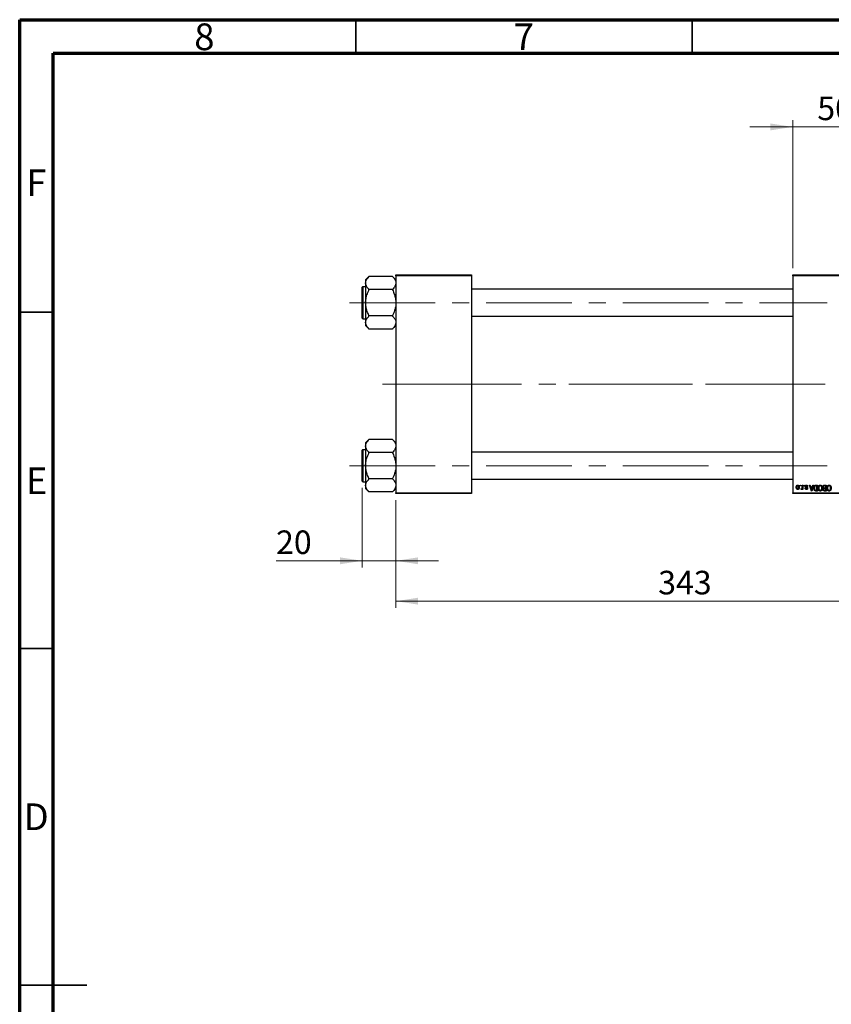
# Model space of a CAD drawing. Units: millimetres. Extents: x 15 to 418, y 5 to 292.
# Drawn here: x 15 to 136, y 146 to 292 of the extents above; entities that cross this region are included whole.
import ezdxf

# ---------------------------------------------------------------- set-up
doc = ezdxf.new("R2010")
doc.units = ezdxf.units.MM
doc.linetypes.add('CENTERX2', pattern=[20.32, 12.7, -2.54, 2.54, -2.54])
doc.styles.add('SLDTEXTSTYLE0', font='TXT', dxfattribs={"width": 0.75})
doc.dimstyles.new('SLDDIMSTYLE0', dxfattribs={"dimtxt": 3.5, "dimasz": 3.302, "dimexe": 0, "dimexo": 0.0625, "dimgap": 0.875, "dimtad": 1, "dimdec": 0, "dimlfac": 4, "dimrnd": 1e-09, "dimzin": 12, "dimdsep": 46, "dimtxsty": 'SLDTEXTSTYLE0', "dimsah": 1, "dimcen": 0.09, "dimadec": 0, "dimazin": 3, "dimtfac": 1, "dimtdec": 0, "dimtmove": 0, "dimatfit": 0, "dimfxl": 1, "dimfrac": 2, "dimtolj": 1, "dimtzin": 12, "dimarcsym": 0})
doc.dimstyles.new('SLDDIMSTYLE1', dxfattribs={"dimtxt": 3.5, "dimasz": 3.302, "dimexe": 0, "dimexo": 0.0625, "dimgap": 0.875, "dimtad": 1, "dimdec": 0, "dimlfac": 4, "dimrnd": 1e-09, "dimzin": 12, "dimdsep": 46, "dimtxsty": 'SLDTEXTSTYLE0', "dimsah": 1, "dimcen": 0.09, "dimadec": 0, "dimazin": 3, "dimtfac": 1, "dimtdec": 0, "dimtofl": 0, "dimtmove": 0, "dimatfit": 3, "dimfxl": 1, "dimfrac": 2, "dimtolj": 1, "dimtzin": 12, "dimarcsym": 0})

# ---------------------------------------------------------------- blocks, each defined once
blk = doc.blocks.new('_D_1')
at = {"color": 7, "linetype": 'Continuous', "lineweight": 0}
for p, q in [((129.94, 255.06), (129.94, 277.06)), ((142.44, 255.06), (142.44, 277.06)), ((129.94, 276.06), (123.59, 276.06)), ((129.94, 276.06), (142.44, 276.06)), ((142.44, 276.06), (148.79, 276.06))]:
    blk.add_line(p, q, dxfattribs=at)
at = {"color": 7, "linetype": 'Continuous', "lineweight": 18}
for points in [[(129.94, 276.06), (126.64, 276.57), (126.64, 275.55)], [(142.44, 276.06), (145.74, 275.55), (145.74, 276.57)]]:
    blk.add_solid(points, dxfattribs=at)
at = {"color": 7, "linetype": 'Continuous', "lineweight": 18, "insert": (133.6, 280.57), "char_height": 3.5, "attachment_point": 1, "style": 'SLDTEXTSTYLE0'}
blk.add_mtext('50', dxfattribs=at)
blk = doc.blocks.new('_D_2')
at = {"color": 7, "linetype": 'Continuous', "lineweight": 0}
for p, q in [((156.69, 230.56), (156.69, 204.56)), ((70.94, 220.56), (70.94, 204.56)), ((156.69, 205.56), (70.94, 205.56))]:
    blk.add_line(p, q, dxfattribs=at)
at = {"color": 7, "linetype": 'Continuous', "lineweight": 18}
for points in [[(70.94, 205.56), (74.24, 205.05), (74.24, 206.07)], [(156.69, 205.56), (153.39, 206.07), (153.39, 205.05)]]:
    blk.add_solid(points, dxfattribs=at)
at = {"color": 7, "linetype": 'Continuous', "lineweight": 18, "insert": (109.94, 210.07), "char_height": 3.5, "attachment_point": 1, "style": 'SLDTEXTSTYLE0'}
blk.add_mtext('343', dxfattribs=at)
blk = doc.blocks.new('_D_3')
at = {"color": 7, "linetype": 'Continuous', "lineweight": 0}
for p, q in [((65.94, 222.4), (65.94, 210.56)), ((70.94, 220.56), (70.94, 210.56)), ((65.94, 211.56), (53.12, 211.56)), ((65.94, 211.56), (70.94, 211.56)), ((70.94, 211.56), (77.29, 211.56))]:
    blk.add_line(p, q, dxfattribs=at)
at = {"color": 7, "linetype": 'Continuous', "lineweight": 18}
for points in [[(65.94, 211.56), (62.64, 212.07), (62.64, 211.05)], [(70.94, 211.56), (74.24, 211.05), (74.24, 212.07)]]:
    blk.add_solid(points, dxfattribs=at)
at = {"color": 7, "linetype": 'Continuous', "lineweight": 18, "insert": (53.12, 216.07), "char_height": 3.5, "attachment_point": 1, "style": 'SLDTEXTSTYLE0'}
blk.add_mtext('20', dxfattribs=at)

msp = doc.modelspace()

# ---------------------------------------------------------------- linework, layer by layer
at = {"color": 7, "linetype": 'Continuous', "lineweight": 70}
for p, q in [((15, 5), (15, 292)), ((15, 292), (415, 292)), ((20, 10), (20, 287)), ((20, 287), (410, 287))]:
    msp.add_line(p, q, dxfattribs=at)
at = {"color": 7, "linetype": 'Continuous', "lineweight": 35}
for p, q in [((65, 287), (65, 292)), ((115, 287), (115, 292)), ((20, 248.5), (15, 248.5)), ((20, 198.5), (15, 198.5)), ((15, 148.5), (25, 148.5)), ((20, 148.5), (15, 148.5))]:
    msp.add_line(p, q, dxfattribs=at)
at = {"color": 7, "linetype": 'Continuous', "lineweight": 25}
for p, q in [((66.94, 253.8043), (66.44, 253.3043)), ((66.44, 253.3043), (66.44, 252.8512)), ((66.94, 253.8041), (66.94, 253.8275)), ((70.44, 253.8275), (66.94, 253.8275)), ((70.44, 253.8275), (70.44, 253.8041)), ((70.94, 253.3043), (70.44, 253.8043)), ((70.94, 254.06), (82.19, 254.06)), ((70.94, 253.935), (70.94, 254.06)), ((82.19, 253.935), (70.94, 253.935)), ((70.94, 253.935), (70.94, 221.685)), ((82.19, 254.06), (82.19, 253.935)), ((82.19, 253.935), (82.19, 221.685)), ((129.94, 254.06), (142.44, 254.06)), ((129.94, 253.935), (129.94, 254.06)), ((142.44, 253.935), (129.94, 253.935)), ((129.94, 253.935), (129.94, 221.685)), ((65.94, 247.6225), (65.94, 252.2225)), ((66.44, 252.2975), (66.015, 252.2975)), ((66.44, 252.8512), (66.44, 249.9225)), ((66.94, 251.875), (66.94, 251.8984)), ((70.44, 251.875), (66.94, 251.875)), ((66.94, 251.8282), (66.94, 251.875)), ((70.44, 251.8984), (70.44, 251.875)), ((70.44, 251.875), (70.44, 251.8282)), ((129.94, 251.9225), (82.19, 251.9225)), ((66.44, 249.9225), (66.44, 246.9937)), ((66.015, 247.5475), (66.44, 247.5475)), ((66.94, 247.97), (66.94, 248.0168)), ((66.94, 247.9466), (66.94, 247.97)), ((70.44, 247.97), (66.94, 247.97)), ((70.44, 248.0168), (70.44, 247.97)), ((70.44, 247.97), (70.44, 247.9466)), ((82.19, 247.9225), (129.94, 247.9225)), ((66.44, 246.9937), (66.44, 246.5407)), ((66.44, 246.5407), (66.94, 246.0407)), ((66.94, 246.0175), (66.94, 246.0409)), ((70.44, 246.0175), (66.94, 246.0175)), ((70.44, 246.0407), (70.94, 246.5407)), ((70.44, 246.0409), (70.44, 246.0175)), ((66.94, 229.5793), (66.44, 229.0793)), ((66.44, 229.0793), (66.44, 228.6262)), ((66.44, 228.6262), (66.44, 225.6975)), ((66.94, 229.5791), (66.94, 229.6025)), ((70.44, 229.6025), (66.94, 229.6025)), ((70.44, 229.6025), (70.44, 229.5791)), ((70.94, 229.0793), (70.44, 229.5793)), ((65.94, 223.3975), (65.94, 227.9975)), ((66.44, 228.0725), (66.015, 228.0725)), ((66.94, 227.65), (66.94, 227.6734)), ((66.94, 227.6032), (66.94, 227.65)), ((70.44, 227.65), (66.94, 227.65)), ((70.44, 227.6734), (70.44, 227.65)), ((70.44, 227.65), (70.44, 227.6032)), ((129.94, 227.6975), (82.19, 227.6975)), ((66.44, 225.6975), (66.44, 222.7687)), ((66.015, 223.3225), (66.44, 223.3225)), ((66.44, 222.7687), (66.44, 222.3157)), ((66.94, 223.745), (66.94, 223.7918)), ((70.44, 223.745), (66.94, 223.745)), ((66.94, 223.7216), (66.94, 223.745)), ((70.44, 223.7918), (70.44, 223.745)), ((70.44, 223.745), (70.44, 223.7216)), ((82.19, 223.6975), (129.94, 223.6975)), ((131.0309, 222.685), (131.0309, 222.81)), ((131.0309, 222.81), (131.1105, 222.81)), ((131.1105, 222.685), (131.0309, 222.685)), ((131.1105, 222.81), (131.1105, 222.685)), ((131.3491, 222.4801), (131.3491, 222.81)), ((131.3491, 222.81), (131.4286, 222.81)), ((131.4286, 222.81), (131.4286, 222.1736)), ((131.5764, 222.685), (131.5764, 222.81)), ((131.5764, 222.81), (131.6559, 222.81)), ((131.6559, 222.685), (131.5764, 222.685)), ((131.6559, 222.81), (131.6559, 222.685)), ((132.1673, 222.6168), (132.0877, 222.6055)), ((132.4627, 222.81), (132.546, 222.81)), ((132.7166, 221.935), (132.4627, 222.81)), ((132.546, 222.81), (132.6149, 222.5486)), ((132.6149, 222.5486), (132.8901, 222.5486)), ((133.0423, 222.81), (132.8003, 221.935)), ((132.8901, 222.5486), (132.9588, 222.81)), ((132.9588, 222.81), (133.0423, 222.81)), ((133.3887, 222.81), (133.6218, 222.81)), ((133.5423, 222.7077), (133.3992, 222.7077)), ((133.5423, 222.0373), (133.5423, 222.7077)), ((133.6218, 222.81), (133.6218, 221.935)), ((134.8491, 222.7077), (134.6804, 222.7077)), ((134.6822, 222.81), (134.9286, 222.81)), ((134.8491, 222.4009), (134.8491, 222.7077)), ((134.9286, 222.81), (134.9286, 221.935)), ((66.44, 222.3157), (66.94, 221.8157)), ((66.94, 221.7925), (66.94, 221.8159)), ((70.44, 221.7925), (66.94, 221.7925)), ((70.44, 221.8157), (70.94, 222.3157)), ((70.44, 221.8159), (70.44, 221.7925)), ((70.94, 221.685), (82.19, 221.685)), ((70.94, 221.56), (70.94, 221.685)), ((82.19, 221.56), (70.94, 221.56)), ((82.19, 221.685), (82.19, 221.56)), ((129.94, 221.685), (142.44, 221.685)), ((129.94, 221.56), (129.94, 221.685)), ((142.44, 221.56), (129.94, 221.56)), ((131.1786, 222.1964), (131.2014, 222.2873)), ((131.3491, 222.1736), (131.3491, 222.2752)), ((131.4286, 222.1736), (131.3491, 222.1736)), ((131.7923, 222.3441), (131.8718, 222.3555)), ((132.6419, 222.4464), (132.7078, 222.206)), ((132.8633, 222.4464), (132.6419, 222.4464)), ((132.8003, 221.935), (132.7166, 221.935)), ((132.7891, 222.1917), (132.8633, 222.4464)), ((133.6218, 221.935), (133.3988, 221.935)), ((133.4015, 222.0373), (133.5423, 222.0373)), ((134.9286, 221.935), (134.6815, 221.935)), ((134.6921, 222.4009), (134.8491, 222.4009)), ((134.8491, 222.2986), (134.6998, 222.2986)), ((134.7106, 222.0373), (134.8491, 222.0373)), ((134.8491, 222.0373), (134.8491, 222.2986))]:
    msp.add_line(p, q, dxfattribs=at)
at = {"color": 8, "linetype": 'Continuous', "lineweight": 25}
for p, q in [((66.015, 252.2975), (66.015, 247.5475)), ((66.015, 228.0725), (66.015, 223.3225))]:
    msp.add_line(p, q, dxfattribs=at)
at = {"color": 7, "linetype": 'CENTERX2', "lineweight": 18}
for p, q in [((64.065, 249.9225), (135.065, 249.9225)), ((76.94, 237.81), (68.94, 237.81)), ((76.94, 237.81), (131.94, 237.81)), ((155.065, 237.81), (92.94, 237.81)), ((64.065, 225.6975), (135.065, 225.6975))]:
    msp.add_line(p, q, dxfattribs=at)
at = {"color": 7, "linetype": 'Continuous', "lineweight": 25}
for centre, start, end in [((66.015, 252.2225), 90, 180), ((66.015, 247.6225), 180, 270), ((66.015, 227.9975), 90, 180), ((66.015, 223.3975), 180, 270)]:
    msp.add_arc(centre, 0.075, start, end, dxfattribs=at)
for points, knots in [([(66.44, 252.8512), (66.4478, 252.9367), (66.4635, 253.1095), (66.6116, 253.4341), (66.8113, 253.6591), (66.94, 253.8041)], [0, 0, 0, 0, 0.25812794, 0.5217157, 1, 1, 1, 1]), ([(70.44, 253.8041), (70.5574, 253.6732), (70.7961, 253.4068), (70.9299, 253.0781), (70.9383, 252.8906), (70.94, 252.8512)], [0, 0, 0, 0, 0.43325414, 0.88106219, 1, 1, 1, 1]), ([(66.94, 251.8984), (66.8226, 252.0293), (66.5839, 252.2957), (66.4501, 252.6244), (66.4417, 252.8119), (66.44, 252.8512)], [0, 0, 0, 0, 0.43325414, 0.88106219, 1, 1, 1, 1]), ([(66.44, 249.9225), (66.4405, 249.9646), (66.4437, 250.2417), (66.5211, 250.7602), (66.7163, 251.3513), (66.8798, 251.6999), (66.94, 251.8282)], [0, 0, 0, 0, 0.0635535, 0.41856254, 0.78586709, 1, 1, 1, 1]), ([(70.94, 252.8512), (70.9322, 252.7658), (70.9165, 252.593), (70.7684, 252.2684), (70.5687, 252.0434), (70.44, 251.8984)], [0, 0, 0, 0, 0.25812794, 0.5217157, 1, 1, 1, 1]), ([(70.44, 251.8282), (70.5339, 251.6219), (70.7166, 251.2201), (70.9014, 250.5791), (70.927, 250.1434), (70.94, 249.9225)], [0, 0, 0, 0, 0.34232734, 0.66664923, 1, 1, 1, 1]), ([(66.94, 248.0168), (66.8461, 248.2231), (66.6634, 248.6249), (66.4786, 249.2659), (66.453, 249.7016), (66.44, 249.9225)], [0, 0, 0, 0, 0.34232734, 0.66664923, 1, 1, 1, 1]), ([(70.94, 249.9225), (70.9395, 249.8804), (70.9363, 249.6033), (70.8589, 249.0848), (70.6637, 248.4937), (70.5002, 248.1451), (70.44, 248.0168)], [0, 0, 0, 0, 0.0635535, 0.41856254, 0.78586709, 1, 1, 1, 1]), ([(66.44, 246.9937), (66.4478, 247.0792), (66.4635, 247.252), (66.6116, 247.5766), (66.8113, 247.8016), (66.94, 247.9466)], [0, 0, 0, 0, 0.25812794, 0.5217157, 1, 1, 1, 1]), ([(70.44, 247.9466), (70.5574, 247.8157), (70.7961, 247.5493), (70.9299, 247.2206), (70.9383, 247.0331), (70.94, 246.9937)], [0, 0, 0, 0, 0.43325414, 0.88106219, 1, 1, 1, 1]), ([(66.94, 246.0409), (66.8226, 246.1718), (66.5839, 246.4382), (66.4501, 246.7669), (66.4417, 246.9544), (66.44, 246.9937)], [0, 0, 0, 0, 0.43325414, 0.88106219, 1, 1, 1, 1]), ([(70.94, 246.9937), (70.9322, 246.9083), (70.9165, 246.7355), (70.7684, 246.4109), (70.5687, 246.1859), (70.44, 246.0409)], [0, 0, 0, 0, 0.25812794, 0.5217157, 1, 1, 1, 1]), ([(66.44, 228.6262), (66.4478, 228.7117), (66.4635, 228.8845), (66.6116, 229.2091), (66.8113, 229.4341), (66.94, 229.5791)], [0, 0, 0, 0, 0.25812794, 0.5217157, 1, 1, 1, 1]), ([(66.94, 227.6734), (66.8226, 227.8043), (66.5839, 228.0707), (66.4501, 228.3994), (66.4417, 228.5869), (66.44, 228.6262)], [0, 0, 0, 0, 0.43325414, 0.88106219, 1, 1, 1, 1]), ([(70.44, 229.5791), (70.5574, 229.4482), (70.7961, 229.1818), (70.9299, 228.8531), (70.9383, 228.6656), (70.94, 228.6262)], [0, 0, 0, 0, 0.43325414, 0.88106219, 1, 1, 1, 1]), ([(70.94, 228.6262), (70.9322, 228.5408), (70.9165, 228.368), (70.7684, 228.0434), (70.5687, 227.8184), (70.44, 227.6734)], [0, 0, 0, 0, 0.25812794, 0.5217157, 1, 1, 1, 1]), ([(66.44, 225.6975), (66.4405, 225.7396), (66.4437, 226.0167), (66.5211, 226.5352), (66.7163, 227.1263), (66.8798, 227.4749), (66.94, 227.6032)], [0, 0, 0, 0, 0.0635535, 0.41856254, 0.78586709, 1, 1, 1, 1]), ([(70.44, 227.6032), (70.5339, 227.3969), (70.7166, 226.9951), (70.9014, 226.3541), (70.927, 225.9184), (70.94, 225.6975)], [0, 0, 0, 0, 0.34232734, 0.66664923, 1, 1, 1, 1]), ([(66.94, 223.7918), (66.8461, 223.9981), (66.6634, 224.3999), (66.4786, 225.0409), (66.453, 225.4766), (66.44, 225.6975)], [0, 0, 0, 0, 0.34232734, 0.66664923, 1, 1, 1, 1]), ([(70.94, 225.6975), (70.9395, 225.6554), (70.9363, 225.3783), (70.8589, 224.8598), (70.6637, 224.2687), (70.5002, 223.9201), (70.44, 223.7918)], [0, 0, 0, 0, 0.0635535, 0.41856254, 0.78586709, 1, 1, 1, 1]), ([(66.44, 222.7687), (66.4478, 222.8542), (66.4635, 223.027), (66.6116, 223.3516), (66.8113, 223.5766), (66.94, 223.7216)], [0, 0, 0, 0, 0.25812794, 0.5217157, 1, 1, 1, 1]), ([(66.94, 221.8159), (66.8226, 221.9468), (66.5839, 222.2132), (66.4501, 222.5419), (66.4417, 222.7294), (66.44, 222.7687)], [0, 0, 0, 0, 0.43325414, 0.88106219, 1, 1, 1, 1]), ([(70.44, 223.7216), (70.5574, 223.5907), (70.7961, 223.3243), (70.9299, 222.9956), (70.9383, 222.8081), (70.94, 222.7687)], [0, 0, 0, 0, 0.43325414, 0.88106219, 1, 1, 1, 1]), ([(70.94, 222.7687), (70.9322, 222.6833), (70.9165, 222.5105), (70.7684, 222.1859), (70.5687, 221.9609), (70.44, 221.8159)], [0, 0, 0, 0, 0.25812794, 0.5217157, 1, 1, 1, 1]), ([(130.4741, 222.4852), (130.4743, 222.499), (130.4748, 222.5255), (130.4775, 222.564), (130.4825, 222.5998), (130.489, 222.6329), (130.498, 222.6632), (130.5085, 222.691), (130.5214, 222.7159), (130.5359, 222.7382), (130.5522, 222.7578), (130.5694, 222.7748), (130.5879, 222.7891), (130.6073, 222.801), (130.6279, 222.8101), (130.6495, 222.8167), (130.6723, 222.8207), (130.6878, 222.8211), (130.6957, 222.8214)], [0, 0, 0, 0, 0.091276764, 0.176462923, 0.256280143, 0.330945553, 0.40063899, 0.466008948, 0.527926356, 0.586723483, 0.642872196, 0.696271655, 0.747565641, 0.797682051, 0.847160109, 0.896924962, 0.947618324, 1, 1, 1, 1]), ([(130.6957, 222.1623), (130.688, 222.1625), (130.6727, 222.1629), (130.6504, 222.167), (130.629, 222.1735), (130.6086, 222.1827), (130.5893, 222.1945), (130.5708, 222.2089), (130.5534, 222.2258), (130.5371, 222.2454), (130.5221, 222.2673), (130.5092, 222.2917), (130.4983, 222.3184), (130.4896, 222.3474), (130.4824, 222.3785), (130.4775, 222.4121), (130.4748, 222.4479), (130.4743, 222.4726), (130.4741, 222.4852)], [0, 0, 0, 0, 0.05278524, 0.10424583, 0.15516045, 0.20542681, 0.25709144, 0.30997003, 0.36530953, 0.42345211, 0.48384282, 0.54678343, 0.61206262, 0.68119086, 0.75397503, 0.83104096, 0.91319897, 1, 1, 1, 1]), ([(130.6936, 222.7305), (130.6888, 222.7303), (130.6794, 222.73), (130.6657, 222.727), (130.6525, 222.7224), (130.6398, 222.7157), (130.6276, 222.7073), (130.6161, 222.6968), (130.6048, 222.6848), (130.5944, 222.6707), (130.5847, 222.6548), (130.5765, 222.637), (130.5694, 222.6173), (130.5635, 222.5958), (130.5592, 222.5723), (130.556, 222.547), (130.5541, 222.5198), (130.5538, 222.5011), (130.5536, 222.4915)], [0, 0, 0, 0, 0.04637635, 0.09131196, 0.13669234, 0.18301453, 0.23084071, 0.28124323, 0.33487627, 0.39192392, 0.45215415, 0.51608347, 0.58380399, 0.65636851, 0.73409813, 0.81691328, 0.90566381, 1, 1, 1, 1]), ([(130.5536, 222.4915), (130.5538, 222.4818), (130.554, 222.463), (130.556, 222.4358), (130.5592, 222.4104), (130.5635, 222.387), (130.5694, 222.3654), (130.5764, 222.3458), (130.5848, 222.328), (130.5946, 222.3123), (130.6052, 222.2983), (130.6166, 222.2864), (130.6286, 222.2761), (130.6412, 222.2677), (130.6545, 222.2613), (130.6683, 222.2566), (130.6828, 222.2536), (130.6928, 222.2533), (130.6978, 222.2532)], [0, 0, 0, 0, 0.09390007, 0.18170197, 0.26363193, 0.34053072, 0.41231962, 0.47931629, 0.54204473, 0.60193009, 0.65825757, 0.71129263, 0.76164354, 0.81038089, 0.8574842, 0.9040031, 0.95126265, 1, 1, 1, 1]), ([(130.8377, 222.4915), (130.8376, 222.5012), (130.8373, 222.5201), (130.8353, 222.5475), (130.8322, 222.573), (130.8278, 222.5965), (130.8221, 222.6181), (130.8146, 222.6376), (130.8065, 222.6556), (130.7966, 222.6712), (130.7859, 222.6851), (130.7748, 222.6973), (130.7628, 222.7075), (130.7502, 222.7159), (130.7369, 222.7224), (130.723, 222.727), (130.7085, 222.73), (130.6986, 222.7303), (130.6936, 222.7305)], [0, 0, 0, 0, 0.09428703, 0.18248655, 0.26482261, 0.3415706, 0.41321872, 0.48028138, 0.54340334, 0.60268606, 0.65890308, 0.7118588, 0.76211097, 0.81075275, 0.85776368, 0.90419135, 0.95135822, 1, 1, 1, 1]), ([(130.6957, 222.8214), (130.7035, 222.8211), (130.7187, 222.8207), (130.7412, 222.8167), (130.7626, 222.8101), (130.7831, 222.801), (130.8024, 222.7889), (130.821, 222.7747), (130.8381, 222.7574), (130.8544, 222.7379), (130.8695, 222.7159), (130.8821, 222.691), (130.8933, 222.6639), (130.902, 222.6342), (130.9089, 222.602), (130.9139, 222.5675), (130.9166, 222.5305), (130.917, 222.505), (130.9173, 222.4918)], [0, 0, 0, 0, 0.05242216, 0.10313977, 0.15331929, 0.2032244, 0.25435122, 0.30646636, 0.36100102, 0.41830414, 0.47815335, 0.54070688, 0.60630445, 0.67558161, 0.74956897, 0.82789446, 0.91125661, 1, 1, 1, 1]), ([(130.9173, 222.4918), (130.917, 222.4786), (130.9166, 222.453), (130.9139, 222.4159), (130.9088, 222.3813), (130.9023, 222.3491), (130.8933, 222.3194), (130.8826, 222.2922), (130.8698, 222.2675), (130.855, 222.2454), (130.8389, 222.2259), (130.8216, 222.2088), (130.8031, 222.1945), (130.7837, 222.1826), (130.7631, 222.1736), (130.7416, 222.1669), (130.719, 222.1629), (130.7035, 222.1625), (130.6957, 222.1623)], [0, 0, 0, 0, 0.08903907, 0.17270214, 0.25093645, 0.32475464, 0.39395115, 0.45969324, 0.52181981, 0.58137642, 0.63835759, 0.69254874, 0.74460321, 0.79546264, 0.84567425, 0.89579536, 0.9472403, 1, 1, 1, 1]), ([(130.6978, 222.2532), (130.7026, 222.2533), (130.712, 222.2536), (130.7258, 222.2567), (130.7392, 222.2612), (130.7518, 222.268), (130.7642, 222.2761), (130.7756, 222.2866), (130.7866, 222.2987), (130.7972, 222.3126), (130.8067, 222.3284), (130.8151, 222.3462), (130.8222, 222.3658), (130.8277, 222.3873), (130.8324, 222.4106), (130.8356, 222.4359), (130.8373, 222.4631), (130.8376, 222.4818), (130.8377, 222.4915)], [0, 0, 0, 0, 0.04643387, 0.09199223, 0.13797584, 0.18435547, 0.23191398, 0.28237902, 0.33568657, 0.3923419, 0.45264683, 0.51613164, 0.58393614, 0.6564404, 0.73380801, 0.81672587, 0.90554681, 1, 1, 1, 1]), ([(131.7809, 222.6158), (131.7811, 222.6232), (131.7815, 222.6379), (131.7837, 222.6593), (131.7878, 222.6797), (131.7935, 222.6989), (131.8006, 222.7171), (131.8095, 222.7341), (131.8201, 222.75), (131.8321, 222.7647), (131.8456, 222.7781), (131.8604, 222.7896), (131.8763, 222.7995), (131.8935, 222.8075), (131.9117, 222.8138), (131.9312, 222.8182), (131.9518, 222.8209), (131.966, 222.8212), (131.9732, 222.8214)], [0, 0, 0, 0, 0.070475334, 0.138489983, 0.20348702, 0.266440757, 0.327154126, 0.387648447, 0.44732661, 0.507294556, 0.566970102, 0.625889747, 0.68436238, 0.743617707, 0.803887002, 0.866387595, 0.931758403, 1, 1, 1, 1]), ([(131.9599, 222.4197), (131.952, 222.4224), (131.937, 222.4274), (131.9156, 222.435), (131.8966, 222.4423), (131.8798, 222.4491), (131.8654, 222.4558), (131.853, 222.4616), (131.8432, 222.4676), (131.8329, 222.4746), (131.8226, 222.4846), (131.8119, 222.498), (131.8024, 222.5132), (131.7947, 222.5304), (131.7884, 222.5493), (131.7841, 222.57), (131.7814, 222.5923), (131.7811, 222.6078), (131.7809, 222.6158)], [0, 0, 0, 0, 0.08487963, 0.16193971, 0.23121023, 0.29329141, 0.34712493, 0.39362642, 0.4324011, 0.46409703, 0.52054838, 0.57861136, 0.6391668, 0.70300674, 0.77048946, 0.84222475, 0.91833282, 1, 1, 1, 1]), ([(131.9677, 222.7305), (131.9596, 222.7301), (131.9442, 222.7295), (131.9225, 222.7244), (131.9035, 222.7157), (131.8879, 222.7032), (131.8756, 222.6882), (131.8667, 222.6711), (131.8614, 222.652), (131.8608, 222.6386), (131.8605, 222.6317)], [0, 0, 0, 0, 0.14728073, 0.28061534, 0.40478131, 0.52470851, 0.64211437, 0.75660273, 0.87425175, 1, 1, 1, 1]), ([(131.8605, 222.6317), (131.8606, 222.6258), (131.861, 222.6146), (131.865, 222.5989), (131.8714, 222.5851), (131.8777, 222.5777), (131.8809, 222.574)], [0, 0, 0, 0, 0.28084, 0.53477332, 0.77018352, 1, 1, 1, 1]), ([(131.8809, 222.574), (131.8823, 222.5728), (131.8855, 222.57), (131.8915, 222.5663), (131.899, 222.5622), (131.908, 222.5579), (131.9186, 222.5536), (131.9307, 222.5487), (131.9444, 222.5438), (131.9541, 222.5406), (131.9592, 222.5389)], [0, 0, 0, 0, 0.06428984, 0.14762713, 0.24616869, 0.36030153, 0.49406292, 0.64462516, 0.81323222, 1, 1, 1, 1]), ([(131.9592, 222.5389), (131.9666, 222.5363), (131.9808, 222.5315), (132.0012, 222.5242), (132.0198, 222.5173), (132.0365, 222.5106), (132.0513, 222.5041), (132.0643, 222.4978), (132.0756, 222.4921), (132.0878, 222.4845), (132.1013, 222.4744), (132.1155, 222.4607), (132.1276, 222.4449), (132.1377, 222.4274), (132.1459, 222.4084), (132.1518, 222.388), (132.1551, 222.3662), (132.1556, 222.3513), (132.1559, 222.3437)], [0, 0, 0, 0, 0.0775406, 0.14915717, 0.21431067, 0.273785, 0.32762659, 0.37511485, 0.41683274, 0.45264823, 0.51799421, 0.58270524, 0.64794054, 0.71444262, 0.78276184, 0.85237821, 0.92480458, 1, 1, 1, 1]), ([(132.0877, 222.6055), (132.0864, 222.6154), (132.0838, 222.6342), (132.0757, 222.6601), (132.0648, 222.6821), (132.0505, 222.6999), (132.0334, 222.7137), (132.0138, 222.7237), (131.9915, 222.7294), (131.9758, 222.7301), (131.9677, 222.7305)], [0, 0, 0, 0, 0.15554241, 0.29412477, 0.41901313, 0.5346399, 0.64567674, 0.75700576, 0.87375091, 1, 1, 1, 1]), ([(131.9732, 222.8214), (131.98, 222.8213), (131.9933, 222.8211), (132.0126, 222.8184), (132.031, 222.8147), (132.0481, 222.8089), (132.0642, 222.8018), (132.0791, 222.7929), (132.093, 222.7825), (132.1057, 222.7704), (132.1175, 222.7567), (132.1278, 222.7414), (132.1374, 222.7246), (132.1453, 222.7061), (132.1528, 222.6861), (132.1587, 222.6644), (132.1637, 222.6412), (132.1661, 222.6251), (132.1673, 222.6168)], [0, 0, 0, 0, 0.06505831, 0.12663051, 0.18617847, 0.24339116, 0.29907488, 0.35434373, 0.40884672, 0.46483958, 0.52138065, 0.58034601, 0.64135757, 0.70565228, 0.77308466, 0.84468986, 0.9198751, 1, 1, 1, 1]), ([(133.0877, 222.3677), (133.0878, 222.3798), (133.0879, 222.4037), (133.09, 222.4388), (133.093, 222.4725), (133.0972, 222.5047), (133.1027, 222.5356), (133.1094, 222.565), (133.1174, 222.593), (133.1266, 222.6195), (133.1367, 222.6445), (133.1475, 222.6676), (133.1591, 222.6889), (133.1713, 222.7083), (133.1842, 222.7258), (133.198, 222.7412), (133.2121, 222.7551), (133.2274, 222.7669), (133.2436, 222.7771), (133.2608, 222.786), (133.2792, 222.7935), (133.2989, 222.7995), (133.3196, 222.8043), (133.3416, 222.8076), (133.3647, 222.8096), (133.3806, 222.8099), (133.3887, 222.81)], [0, 0, 0, 0, 0.06001467, 0.11806322, 0.17361125, 0.22734807, 0.27879578, 0.32864473, 0.37645279, 0.42292484, 0.46744378, 0.50947887, 0.54917066, 0.58693308, 0.62270404, 0.65671287, 0.68921569, 0.7207171, 0.75190139, 0.78384579, 0.81640655, 0.85010914, 0.88525787, 0.92168985, 0.95987984, 1, 1, 1, 1]), ([(133.1991, 222.5802), (133.1965, 222.5726), (133.1913, 222.5572), (133.1849, 222.5332), (133.1794, 222.5082), (133.1751, 222.4819), (133.1715, 222.4547), (133.169, 222.4262), (133.1676, 222.3967), (133.1674, 222.3766), (133.1673, 222.3665)], [0, 0, 0, 0, 0.11092827, 0.22438029, 0.34322303, 0.46514533, 0.59212288, 0.72263428, 0.85934058, 1, 1, 1, 1]), ([(133.3992, 222.7077), (133.3922, 222.7076), (133.3786, 222.7074), (133.3589, 222.706), (133.3404, 222.7038), (133.3233, 222.7003), (133.3075, 222.6961), (133.2929, 222.691), (133.2798, 222.6848), (133.2677, 222.6776), (133.2568, 222.6693), (133.2466, 222.66), (133.237, 222.6495), (133.2281, 222.6379), (133.2197, 222.6253), (133.2121, 222.6113), (133.2052, 222.5962), (133.2011, 222.5857), (133.1991, 222.5802)], [0, 0, 0, 0, 0.08133588, 0.15802042, 0.23024082, 0.29767414, 0.36119153, 0.42047511, 0.47688167, 0.53065078, 0.58329548, 0.63646072, 0.69157295, 0.74808044, 0.80675216, 0.86812533, 0.93256667, 1, 1, 1, 1]), ([(133.7355, 222.3734), (133.7357, 222.3891), (133.7361, 222.4198), (133.7399, 222.4648), (133.7461, 222.5075), (133.7545, 222.5481), (133.7658, 222.5863), (133.7792, 222.6224), (133.7953, 222.6563), (133.8081, 222.6773), (133.8145, 222.6877)], [0, 0, 0, 0, 0.143268146, 0.280471196, 0.411550243, 0.537473, 0.658554616, 0.775195834, 0.889050504, 1, 1, 1, 1]), ([(133.8145, 222.6877), (133.8218, 222.6983), (133.8359, 222.7189), (133.8605, 222.7461), (133.8865, 222.7695), (133.9144, 222.7885), (133.944, 222.8032), (133.9752, 222.8138), (134.0082, 222.8202), (134.0308, 222.821), (134.0423, 222.8214)], [0, 0, 0, 0, 0.13946972, 0.27144404, 0.39706701, 0.51826644, 0.63666868, 0.75473563, 0.87509569, 1, 1, 1, 1]), ([(134.0428, 222.7191), (134.0349, 222.7188), (134.0193, 222.7183), (133.9964, 222.7141), (133.9745, 222.7071), (133.9534, 222.6975), (133.9337, 222.6846), (133.9147, 222.6695), (133.8968, 222.6514), (133.8799, 222.6306), (133.8646, 222.6071), (133.8513, 222.581), (133.8399, 222.5523), (133.8307, 222.521), (133.8237, 222.487), (133.8186, 222.4506), (133.8156, 222.4115), (133.8152, 222.3846), (133.815, 222.3707)], [0, 0, 0, 0, 0.050918, 0.10061679, 0.14992765, 0.19917183, 0.24952599, 0.30144939, 0.3560342, 0.41362887, 0.4738344, 0.53655964, 0.60276896, 0.67290182, 0.7471022, 0.82622323, 0.91054718, 1, 1, 1, 1]), ([(134.0423, 222.8214), (134.0538, 222.821), (134.0766, 222.8202), (134.1098, 222.8137), (134.1411, 222.8026), (134.1709, 222.7877), (134.1988, 222.768), (134.2248, 222.7442), (134.2492, 222.7161), (134.2633, 222.695), (134.2706, 222.6841)], [0, 0, 0, 0, 0.12429328, 0.24419761, 0.3621021, 0.48046227, 0.60153561, 0.72718269, 0.85932974, 1, 1, 1, 1]), ([(134.2695, 222.3855), (134.2693, 222.3983), (134.2689, 222.4233), (134.2659, 222.4598), (134.2609, 222.4939), (134.2535, 222.5259), (134.2444, 222.5557), (134.2331, 222.5833), (134.2195, 222.6086), (134.204, 222.6316), (134.1871, 222.652), (134.1693, 222.6701), (134.1503, 222.6849), (134.1307, 222.6977), (134.11, 222.7073), (134.0884, 222.714), (134.0659, 222.7183), (134.0506, 222.7188), (134.0428, 222.7191)], [0, 0, 0, 0, 0.08578305, 0.16706945, 0.24380123, 0.31636711, 0.38548442, 0.45175049, 0.51539498, 0.57688055, 0.63638106, 0.69226549, 0.74571041, 0.79723331, 0.84779559, 0.89791274, 0.94813726, 1, 1, 1, 1]), ([(134.2706, 222.6841), (134.277, 222.6736), (134.2896, 222.6525), (134.3054, 222.6187), (134.3188, 222.5836), (134.3302, 222.5468), (134.3386, 222.5084), (134.3445, 222.4683), (134.3484, 222.4267), (134.3489, 222.3984), (134.3491, 222.384)], [0, 0, 0, 0, 0.11743202, 0.23493059, 0.35473531, 0.476423, 0.60141578, 0.72995908, 0.86267468, 1, 1, 1, 1]), ([(134.44, 222.5531), (134.4403, 222.5661), (134.4409, 222.5914), (134.4465, 222.6282), (134.4557, 222.6625), (134.4684, 222.694), (134.4841, 222.7223), (134.5027, 222.7467), (134.5236, 222.7672), (134.5434, 222.7806), (134.5606, 222.7891), (134.5745, 222.7949), (134.5898, 222.7994), (134.606, 222.8033), (134.6235, 222.8064), (134.642, 222.8083), (134.6617, 222.8099), (134.6753, 222.81), (134.6822, 222.81)], [0, 0, 0, 0, 0.096819282, 0.187968826, 0.275419475, 0.359833727, 0.439941215, 0.515209793, 0.58672024, 0.65634634, 0.691736171, 0.729208337, 0.768286309, 0.809872962, 0.853167397, 0.899629422, 0.948555341, 1, 1, 1, 1]), ([(134.5487, 222.3384), (134.5406, 222.3426), (134.5243, 222.3511), (134.5028, 222.3691), (134.4841, 222.391), (134.4682, 222.4169), (134.4554, 222.4463), (134.4465, 222.4791), (134.4409, 222.5151), (134.4403, 222.5401), (134.44, 222.5531)], [0, 0, 0, 0, 0.1075455, 0.21614848, 0.32753399, 0.44667411, 0.57235171, 0.70497461, 0.84695418, 1, 1, 1, 1]), ([(134.598, 222.6967), (134.5919, 222.6939), (134.5798, 222.6883), (134.5639, 222.6761), (134.5502, 222.6618), (134.539, 222.6447), (134.5303, 222.6252), (134.5239, 222.6035), (134.5202, 222.5794), (134.5198, 222.5626), (134.5195, 222.5538)], [0, 0, 0, 0, 0.1170149, 0.22944061, 0.34221884, 0.45872379, 0.57993501, 0.70994066, 0.84856722, 1, 1, 1, 1]), ([(134.5195, 222.5538), (134.5198, 222.5457), (134.5202, 222.53), (134.5238, 222.5074), (134.5298, 222.4868), (134.5382, 222.4682), (134.5486, 222.4519), (134.5609, 222.4378), (134.5746, 222.4259), (134.5907, 222.4163), (134.61, 222.409), (134.6334, 222.4044), (134.6613, 222.4014), (134.6813, 222.4011), (134.6921, 222.4009)], [0, 0, 0, 0, 0.09152838, 0.1766506, 0.25666416, 0.33281206, 0.40573466, 0.47477823, 0.54244434, 0.61007097, 0.68441736, 0.77379745, 0.87849999, 1, 1, 1, 1]), ([(134.6804, 222.7077), (134.6717, 222.7076), (134.6555, 222.7073), (134.633, 222.7055), (134.6141, 222.7022), (134.603, 222.6984), (134.598, 222.6967)], [0, 0, 0, 0, 0.31249002, 0.58125789, 0.81048182, 1, 1, 1, 1]), ([(135.0423, 222.3734), (135.0425, 222.3891), (135.043, 222.4198), (135.0467, 222.4648), (135.053, 222.5075), (135.0613, 222.5481), (135.0726, 222.5863), (135.086, 222.6224), (135.1021, 222.6563), (135.1149, 222.6773), (135.1213, 222.6877)], [0, 0, 0, 0, 0.143268146, 0.280471196, 0.411550243, 0.537473, 0.658554616, 0.775195834, 0.889050504, 1, 1, 1, 1]), ([(135.1213, 222.6877), (135.1286, 222.6983), (135.1428, 222.7189), (135.1673, 222.7461), (135.1933, 222.7695), (135.2212, 222.7885), (135.2508, 222.8032), (135.282, 222.8138), (135.315, 222.8202), (135.3376, 222.821), (135.3491, 222.8214)], [0, 0, 0, 0, 0.13946972, 0.27144404, 0.39706701, 0.51826644, 0.63666868, 0.75473563, 0.87509569, 1, 1, 1, 1]), ([(135.3496, 222.7191), (135.3417, 222.7188), (135.3261, 222.7183), (135.3032, 222.7141), (135.2813, 222.7071), (135.2602, 222.6975), (135.2405, 222.6846), (135.2215, 222.6695), (135.2036, 222.6514), (135.1867, 222.6306), (135.1714, 222.6071), (135.1581, 222.581), (135.1467, 222.5523), (135.1376, 222.521), (135.1305, 222.487), (135.1254, 222.4506), (135.1224, 222.4115), (135.122, 222.3846), (135.1218, 222.3707)], [0, 0, 0, 0, 0.050918, 0.10061679, 0.14992765, 0.19917183, 0.24952599, 0.30144939, 0.3560342, 0.41362887, 0.4738344, 0.53655964, 0.60276896, 0.67290182, 0.7471022, 0.82622323, 0.91054718, 1, 1, 1, 1]), ([(135.3491, 222.8214), (135.3607, 222.821), (135.3834, 222.8202), (135.4166, 222.8137), (135.4479, 222.8026), (135.4778, 222.7877), (135.5056, 222.768), (135.5316, 222.7442), (135.556, 222.7161), (135.5701, 222.695), (135.5774, 222.6841)], [0, 0, 0, 0, 0.12429328, 0.24419761, 0.3621021, 0.48046227, 0.60153561, 0.72718269, 0.85932974, 1, 1, 1, 1]), ([(135.5764, 222.3855), (135.5762, 222.3983), (135.5757, 222.4233), (135.5727, 222.4598), (135.5677, 222.4939), (135.5604, 222.5259), (135.5512, 222.5557), (135.5399, 222.5833), (135.5263, 222.6086), (135.5109, 222.6316), (135.4939, 222.652), (135.4761, 222.6701), (135.4571, 222.6849), (135.4376, 222.6977), (135.4168, 222.7073), (135.3952, 222.714), (135.3727, 222.7183), (135.3574, 222.7188), (135.3496, 222.7191)], [0, 0, 0, 0, 0.08578305, 0.16706945, 0.24380123, 0.31636711, 0.38548442, 0.45175049, 0.51539498, 0.57688055, 0.63638106, 0.69226549, 0.74571041, 0.79723331, 0.84779559, 0.89791274, 0.94813726, 1, 1, 1, 1]), ([(135.5774, 222.6841), (135.5838, 222.6736), (135.5965, 222.6525), (135.6122, 222.6187), (135.6257, 222.5836), (135.637, 222.5468), (135.6454, 222.5084), (135.6514, 222.4683), (135.6552, 222.4267), (135.6557, 222.3984), (135.6559, 222.384)], [0, 0, 0, 0, 0.11743202, 0.23493059, 0.35473531, 0.476423, 0.60141578, 0.72995908, 0.86267468, 1, 1, 1, 1]), ([(131.2543, 222.1623), (131.248, 222.1627), (131.2351, 222.1636), (131.216, 222.1706), (131.1967, 222.1813), (131.1849, 222.1912), (131.1786, 222.1964)], [0, 0, 0, 0, 0.22150048, 0.45612734, 0.71323876, 1, 1, 1, 1]), ([(131.2014, 222.2873), (131.2062, 222.2855), (131.2157, 222.2821), (131.2302, 222.2786), (131.2446, 222.2763), (131.254, 222.276), (131.2587, 222.2759)], [0, 0, 0, 0, 0.261740087, 0.516698922, 0.761058719, 1, 1, 1, 1]), ([(131.3491, 222.2752), (131.347, 222.2698), (131.3429, 222.2593), (131.337, 222.2443), (131.3306, 222.2309), (131.3249, 222.2187), (131.319, 222.2081), (131.3137, 222.1987), (131.3078, 222.1912), (131.301, 222.1827), (131.2918, 222.1746), (131.28, 222.1674), (131.2673, 222.1631), (131.2586, 222.1626), (131.2543, 222.1623)], [0, 0, 0, 0, 0.11176314, 0.21428068, 0.3089379, 0.39444571, 0.47191219, 0.54039959, 0.60103712, 0.65405104, 0.74781165, 0.83356607, 0.91692145, 1, 1, 1, 1]), ([(131.2587, 222.2759), (131.2628, 222.2761), (131.2711, 222.2766), (131.283, 222.2806), (131.2944, 222.2867), (131.305, 222.2954), (131.3148, 222.3062), (131.3229, 222.3191), (131.3296, 222.3339), (131.3326, 222.3446), (131.3342, 222.3501)], [0, 0, 0, 0, 0.10802948, 0.21591287, 0.32742361, 0.44710949, 0.57504553, 0.70813116, 0.84825903, 1, 1, 1, 1]), ([(131.3342, 222.3501), (131.3365, 222.3605), (131.3412, 222.3813), (131.3456, 222.4134), (131.3487, 222.4464), (131.3489, 222.4688), (131.3491, 222.4801)], [0, 0, 0, 0, 0.24220895, 0.48847946, 0.74127521, 1, 1, 1, 1]), ([(131.9766, 222.1623), (131.968, 222.1626), (131.9512, 222.1631), (131.9269, 222.167), (131.9042, 222.1739), (131.8831, 222.1829), (131.8644, 222.1948), (131.8476, 222.2081), (131.8333, 222.2236), (131.821, 222.241), (131.8111, 222.2616), (131.8032, 222.2857), (131.7966, 222.3136), (131.7938, 222.3335), (131.7923, 222.3441)], [0, 0, 0, 0, 0.08902233, 0.1734761, 0.2547393, 0.33378731, 0.4103332, 0.48357244, 0.55557493, 0.62733957, 0.70382898, 0.7912583, 0.88954161, 1, 1, 1, 1]), ([(131.8718, 222.3555), (131.8729, 222.3474), (131.8749, 222.3322), (131.8816, 222.3112), (131.8903, 222.2931), (131.9021, 222.2784), (131.9165, 222.2669), (131.9334, 222.2588), (131.9528, 222.254), (131.9665, 222.2535), (131.9737, 222.2532)], [0, 0, 0, 0, 0.15025822, 0.2850603, 0.40689841, 0.52098725, 0.63198798, 0.74548293, 0.86671037, 1, 1, 1, 1]), ([(132.0508, 222.3835), (132.0492, 222.3845), (132.0455, 222.3869), (132.0389, 222.3904), (132.0303, 222.3943), (132.0199, 222.3985), (132.0076, 222.4033), (131.9934, 222.4085), (131.9772, 222.4139), (131.9659, 222.4177), (131.9599, 222.4197)], [0, 0, 0, 0, 0.0577638, 0.13390956, 0.22950303, 0.34481764, 0.47896064, 0.63301752, 0.80706383, 1, 1, 1, 1]), ([(131.9737, 222.2532), (131.9819, 222.2534), (131.9971, 222.2539), (132.0183, 222.2579), (132.0365, 222.2646), (132.0511, 222.2743), (132.0625, 222.2861), (132.0705, 222.2997), (132.0755, 222.3147), (132.0761, 222.3253), (132.0764, 222.3308)], [0, 0, 0, 0, 0.16799166, 0.31515749, 0.44496736, 0.5641364, 0.67582789, 0.78121699, 0.88806058, 1, 1, 1, 1]), ([(132.1559, 222.3437), (132.1558, 222.3372), (132.1556, 222.3243), (132.1531, 222.3055), (132.1495, 222.2877), (132.1443, 222.2707), (132.1376, 222.2548), (132.1293, 222.2397), (132.1197, 222.2256), (132.1085, 222.2125), (132.0962, 222.2005), (132.0823, 222.1904), (132.0676, 222.1817), (132.0516, 222.1745), (132.0345, 222.169), (132.0161, 222.1652), (131.9967, 222.1626), (131.9834, 222.1624), (131.9766, 222.1623)], [0, 0, 0, 0, 0.06845416, 0.13366019, 0.19723817, 0.25786508, 0.31807393, 0.37709772, 0.43607323, 0.49596899, 0.55568692, 0.61473001, 0.67413227, 0.73426853, 0.79644198, 0.86135317, 0.92908216, 1, 1, 1, 1]), ([(132.0764, 222.3308), (132.0761, 222.3361), (132.0756, 222.3464), (132.0705, 222.3608), (132.0624, 222.3737), (132.0547, 222.3802), (132.0508, 222.3835)], [0, 0, 0, 0, 0.261201846, 0.5049792, 0.747968337, 1, 1, 1, 1]), ([(132.7078, 222.206), (132.7103, 222.197), (132.7152, 222.1794), (132.7218, 222.1537), (132.7283, 222.1293), (132.7341, 222.1061), (132.7395, 222.0843), (132.7442, 222.0637), (132.7488, 222.0445), (132.7513, 222.0321), (132.7525, 222.0261)], [0, 0, 0, 0, 0.15104117, 0.29461219, 0.43028552, 0.5596772, 0.68094015, 0.79408226, 0.90119327, 1, 1, 1, 1]), ([(132.7525, 222.0261), (132.7573, 222.0539), (132.7669, 222.1097), (132.7817, 222.1643), (132.7891, 222.1917)], [0, 0, 0, 0, 0.49815008, 1, 1, 1, 1]), ([(133.2731, 221.9512), (133.2638, 221.9551), (133.2452, 221.9629), (133.2196, 221.9803), (133.196, 222.0019), (133.1743, 222.0276), (133.1549, 222.0574), (133.1377, 222.0908), (133.1226, 222.1277), (133.11, 222.1683), (133.0998, 222.2126), (133.093, 222.2609), (133.0884, 222.313), (133.088, 222.3491), (133.0877, 222.3677)], [0, 0, 0, 0, 0.06236404, 0.12550076, 0.19110619, 0.26051418, 0.33405572, 0.41152799, 0.49382207, 0.58129135, 0.67523182, 0.77597409, 0.88411879, 1, 1, 1, 1]), ([(133.1673, 222.3665), (133.1674, 222.3556), (133.1676, 222.3345), (133.1692, 222.3038), (133.1718, 222.2749), (133.1756, 222.2478), (133.18, 222.2223), (133.1859, 222.1988), (133.1926, 222.1769), (133.2006, 222.1569), (133.2093, 222.1385), (133.2188, 222.1218), (133.2287, 222.1066), (133.2393, 222.0931), (133.2506, 222.0811), (133.2623, 222.0705), (133.2748, 222.0618), (133.2836, 222.057), (133.288, 222.0547)], [0, 0, 0, 0, 0.09265013, 0.18034408, 0.26320607, 0.34088191, 0.4144577, 0.48382604, 0.54851097, 0.61008242, 0.66782222, 0.72244909, 0.7739764, 0.82299325, 0.86954869, 0.91436247, 0.95761662, 1, 1, 1, 1]), ([(133.3988, 221.935), (133.3921, 221.935), (133.3791, 221.935), (133.3603, 221.936), (133.3427, 221.9372), (133.3264, 221.9389), (133.3113, 221.9413), (133.2974, 221.9438), (133.2848, 221.9472), (133.2769, 221.9499), (133.2731, 221.9512)], [0, 0, 0, 0, 0.15756675, 0.30553127, 0.4439157, 0.57295068, 0.69284783, 0.80359927, 0.90608099, 1, 1, 1, 1]), ([(133.288, 222.0547), (133.2912, 222.0533), (133.2978, 222.0503), (133.3088, 222.0468), (133.321, 222.0438), (133.3346, 222.0416), (133.3495, 222.0396), (133.3656, 222.0382), (133.3831, 222.0376), (133.3952, 222.0374), (133.4015, 222.0373)], [0, 0, 0, 0, 0.0901288, 0.1887046, 0.29782719, 0.41622534, 0.5463143, 0.68658991, 0.83720085, 1, 1, 1, 1]), ([(134.0417, 221.9236), (134.0347, 221.9238), (134.0208, 221.9242), (134.0002, 221.9268), (133.9801, 221.9308), (133.9605, 221.9367), (133.9412, 221.9441), (133.9226, 221.9535), (133.9044, 221.9644), (133.8866, 221.9768), (133.8696, 221.9907), (133.8536, 222.0065), (133.8382, 222.0235), (133.8241, 222.0423), (133.8105, 222.0623), (133.7981, 222.084), (133.7866, 222.1071), (133.776, 222.1317), (133.7663, 222.1577), (133.758, 222.185), (133.7511, 222.2135), (133.7455, 222.2431), (133.7408, 222.274), (133.7377, 222.306), (133.7359, 222.3393), (133.7356, 222.3619), (133.7355, 222.3734)], [0, 0, 0, 0, 0.03461061, 0.06885077, 0.10264409, 0.13629863, 0.17025672, 0.20459331, 0.23942158, 0.27519256, 0.31162601, 0.34851273, 0.38628288, 0.42496623, 0.46487341, 0.50583824, 0.54843102, 0.59279745, 0.63841504, 0.68559929, 0.73385965, 0.78368889, 0.83495541, 0.88825861, 0.94313675, 1, 1, 1, 1]), ([(133.815, 222.3707), (133.8154, 222.3528), (133.8161, 222.3177), (133.8228, 222.2666), (133.8328, 222.2183), (133.8435, 222.1879), (133.8487, 222.1729)], [0, 0, 0, 0, 0.26691686, 0.52152072, 0.76478914, 1, 1, 1, 1]), ([(133.8487, 222.1729), (133.8533, 222.1622), (133.8622, 222.1411), (133.8806, 222.1127), (133.9017, 222.0871), (133.9263, 222.0656), (133.9528, 222.0479), (133.9813, 222.0354), (134.0108, 222.0272), (134.031, 222.0264), (134.0412, 222.0259)], [0, 0, 0, 0, 0.13585919, 0.26583818, 0.39368043, 0.52078122, 0.64537354, 0.76461934, 0.88160976, 1, 1, 1, 1]), ([(134.0412, 222.0259), (134.0493, 222.0262), (134.0653, 222.0267), (134.0887, 222.0309), (134.1111, 222.0377), (134.1322, 222.0476), (134.1523, 222.0599), (134.1712, 222.0752), (134.189, 222.0931), (134.2058, 222.1137), (134.2209, 222.1373), (134.2341, 222.1639), (134.245, 222.1936), (134.254, 222.2262), (134.2611, 222.2618), (134.2659, 222.3004), (134.269, 222.3419), (134.2693, 222.3706), (134.2695, 222.3855)], [0, 0, 0, 0, 0.05107005, 0.10056609, 0.14882967, 0.19761553, 0.24656999, 0.29713315, 0.34976171, 0.40532412, 0.46375012, 0.52566087, 0.59160427, 0.66230111, 0.73820311, 0.819627, 0.90656614, 1, 1, 1, 1]), ([(134.3491, 222.384), (134.3488, 222.3661), (134.3483, 222.3312), (134.3442, 222.2804), (134.3373, 222.2328), (134.3278, 222.1884), (134.3155, 222.1472), (134.3004, 222.1091), (134.2824, 222.0743), (134.2619, 222.0428), (134.2391, 222.015), (134.2152, 221.9904), (134.1896, 221.9698), (134.1626, 221.9531), (134.1344, 221.9396), (134.1046, 221.9305), (134.0736, 221.9245), (134.0525, 221.9239), (134.0417, 221.9236)], [0, 0, 0, 0, 0.08711293, 0.16957507, 0.24712549, 0.32035193, 0.38999799, 0.45590882, 0.51902334, 0.57984454, 0.63806228, 0.69334053, 0.74608004, 0.79719951, 0.84734259, 0.8973372, 0.94790104, 1, 1, 1, 1]), ([(134.4627, 222.155), (134.463, 222.1647), (134.4635, 222.1836), (134.4679, 222.2112), (134.4747, 222.2374), (134.4848, 222.2619), (134.497, 222.2847), (134.512, 222.305), (134.5289, 222.3234), (134.542, 222.3334), (134.5487, 222.3384)], [0, 0, 0, 0, 0.13763195, 0.26990933, 0.39735607, 0.52295617, 0.6459932, 0.76491789, 0.88185535, 1, 1, 1, 1]), ([(134.6815, 221.935), (134.6696, 221.9353), (134.6471, 221.9359), (134.6151, 221.9404), (134.587, 221.9481), (134.5625, 221.9592), (134.541, 221.9739), (134.5218, 221.9918), (134.5049, 222.0135), (134.4899, 222.0379), (134.4777, 222.0649), (134.469, 222.0937), (134.4637, 222.1239), (134.4631, 222.1445), (134.4627, 222.155)], [0, 0, 0, 0, 0.10108068, 0.19240482, 0.27424102, 0.34924602, 0.42122463, 0.49516854, 0.57244348, 0.65470532, 0.73944607, 0.82441514, 0.91049152, 1, 1, 1, 1]), ([(134.6163, 222.2903), (134.6107, 222.2881), (134.5995, 222.2839), (134.5847, 222.2742), (134.5716, 222.2628), (134.5609, 222.2489), (134.5524, 222.2326), (134.5465, 222.2138), (134.5429, 222.1924), (134.5425, 222.1773), (134.5423, 222.1694)], [0, 0, 0, 0, 0.11872456, 0.23317424, 0.34513028, 0.45857837, 0.57554938, 0.70381639, 0.84405549, 1, 1, 1, 1]), ([(134.5423, 222.1694), (134.5424, 222.1619), (134.5427, 222.1476), (134.5463, 222.1271), (134.5514, 222.1085), (134.5591, 222.0918), (134.5688, 222.0776), (134.5797, 222.0654), (134.5922, 222.0558), (134.6039, 222.0495), (134.6146, 222.0461), (134.624, 222.0436), (134.635, 222.0418), (134.6474, 222.0402), (134.6611, 222.0387), (134.6763, 222.0379), (134.693, 222.0374), (134.7046, 222.0373), (134.7106, 222.0373)], [0, 0, 0, 0, 0.089517843, 0.171534428, 0.248347814, 0.321058879, 0.389554367, 0.453855526, 0.516594801, 0.578171425, 0.611833313, 0.650735092, 0.695420818, 0.744801788, 0.800445252, 0.860870191, 0.927611719, 1, 1, 1, 1]), ([(134.6998, 222.2986), (134.6907, 222.2986), (134.674, 222.2984), (134.651, 222.2967), (134.6321, 222.2948), (134.6211, 222.2917), (134.6163, 222.2903)], [0, 0, 0, 0, 0.322908278, 0.595773626, 0.821387284, 1, 1, 1, 1]), ([(135.3486, 221.9236), (135.3416, 221.9238), (135.3277, 221.9242), (135.3071, 221.9268), (135.2869, 221.9308), (135.2673, 221.9367), (135.248, 221.9441), (135.2294, 221.9535), (135.2112, 221.9644), (135.1935, 221.9768), (135.1764, 221.9907), (135.1604, 222.0065), (135.145, 222.0235), (135.1309, 222.0423), (135.1174, 222.0623), (135.1049, 222.084), (135.0934, 222.1071), (135.0828, 222.1317), (135.0732, 222.1577), (135.0649, 222.185), (135.0579, 222.2135), (135.0524, 222.2431), (135.0476, 222.274), (135.0445, 222.306), (135.0428, 222.3393), (135.0424, 222.3619), (135.0423, 222.3734)], [0, 0, 0, 0, 0.03461061, 0.06885077, 0.10264409, 0.13629863, 0.17025672, 0.20459331, 0.23942158, 0.27519256, 0.31162601, 0.34851273, 0.38628288, 0.42496623, 0.46487341, 0.50583824, 0.54843102, 0.59279745, 0.63841504, 0.68559929, 0.73385965, 0.78368889, 0.83495541, 0.88825861, 0.94313675, 1, 1, 1, 1]), ([(135.1218, 222.3707), (135.1222, 222.3528), (135.1229, 222.3177), (135.1296, 222.2666), (135.1396, 222.2183), (135.1503, 222.1879), (135.1556, 222.1729)], [0, 0, 0, 0, 0.26691686, 0.52152072, 0.76478914, 1, 1, 1, 1]), ([(135.1556, 222.1729), (135.1601, 222.1622), (135.169, 222.1411), (135.1874, 222.1127), (135.2085, 222.0871), (135.2331, 222.0656), (135.2596, 222.0479), (135.2881, 222.0354), (135.3176, 222.0272), (135.3379, 222.0264), (135.348, 222.0259)], [0, 0, 0, 0, 0.13585919, 0.26583818, 0.39368043, 0.52078122, 0.64537354, 0.76461934, 0.88160976, 1, 1, 1, 1]), ([(135.348, 222.0259), (135.3562, 222.0262), (135.3722, 222.0267), (135.3955, 222.0309), (135.4179, 222.0377), (135.439, 222.0476), (135.4592, 222.0599), (135.478, 222.0752), (135.4959, 222.0931), (135.5126, 222.1137), (135.5277, 222.1373), (135.5409, 222.1639), (135.5518, 222.1936), (135.5608, 222.2262), (135.5679, 222.2618), (135.5727, 222.3004), (135.5758, 222.3419), (135.5762, 222.3706), (135.5764, 222.3855)], [0, 0, 0, 0, 0.05107005, 0.10056609, 0.14882967, 0.19761553, 0.24656999, 0.29713315, 0.34976171, 0.40532412, 0.46375012, 0.52566087, 0.59160427, 0.66230111, 0.73820311, 0.819627, 0.90656614, 1, 1, 1, 1]), ([(135.6559, 222.384), (135.6556, 222.3661), (135.6551, 222.3312), (135.651, 222.2804), (135.6441, 222.2328), (135.6347, 222.1884), (135.6223, 222.1472), (135.6072, 222.1091), (135.5892, 222.0743), (135.5687, 222.0428), (135.5459, 222.015), (135.522, 221.9904), (135.4964, 221.9698), (135.4694, 221.9531), (135.4412, 221.9396), (135.4114, 221.9305), (135.3805, 221.9245), (135.3593, 221.9239), (135.3486, 221.9236)], [0, 0, 0, 0, 0.08711293, 0.16957507, 0.24712549, 0.32035193, 0.38999799, 0.45590882, 0.51902334, 0.57984454, 0.63806228, 0.69334053, 0.74608004, 0.79719951, 0.84734259, 0.8973372, 0.94790104, 1, 1, 1, 1])]:
    msp.add_open_spline(points, degree=3, knots=knots, dxfattribs=at)

# ---------------------------------------------------------------- texts
at = {"color": 7, "linetype": 'Continuous', "lineweight": 0, "char_height": 3.9688, "attachment_point": 2, "style": 'SLDTEXTSTYLE0'}
for s, insert in [('8', (42.46, 291.4462)), ('7', (89.96, 291.4462)), ('F', (17.4577, 269.7458)), ('E', (17.5078, 225.4462)), ('D', (17.4527, 175.4958))]:
    msp.add_mtext(s, dxfattribs=dict(at, insert=insert))

# ---------------------------------------------------------------- dimensions: what is measured, and where the dimension line sits
at = {"color": 7, "linetype": 'Continuous', "lineweight": 18}
for base, p1, p2, dimstyle, picture, middle in [((142.44, 276.06), (129.94, 254.06), (142.44, 254.06), 'SLDDIMSTYLE0', '_D_1', (136.19, 276.06)), ((70.94, 205.56), (156.69, 231.56), (70.94, 221.56), 'SLDDIMSTYLE1', '_D_2', (113.815, 205.56)), ((70.94, 211.56), (65.94, 223.3975), (70.94, 221.56), 'SLDDIMSTYLE0', '_D_3', (55.7108, 211.56))]:
    dim = msp.add_linear_dim(base=base, p1=p1, p2=p2, dimstyle=dimstyle, dxfattribs=at)
    dim.commit()
    dim.dimension.update_dxf_attribs({"geometry": picture, "text_midpoint": middle, "dimtype": 160})

doc.saveas('drawing.dxf')
